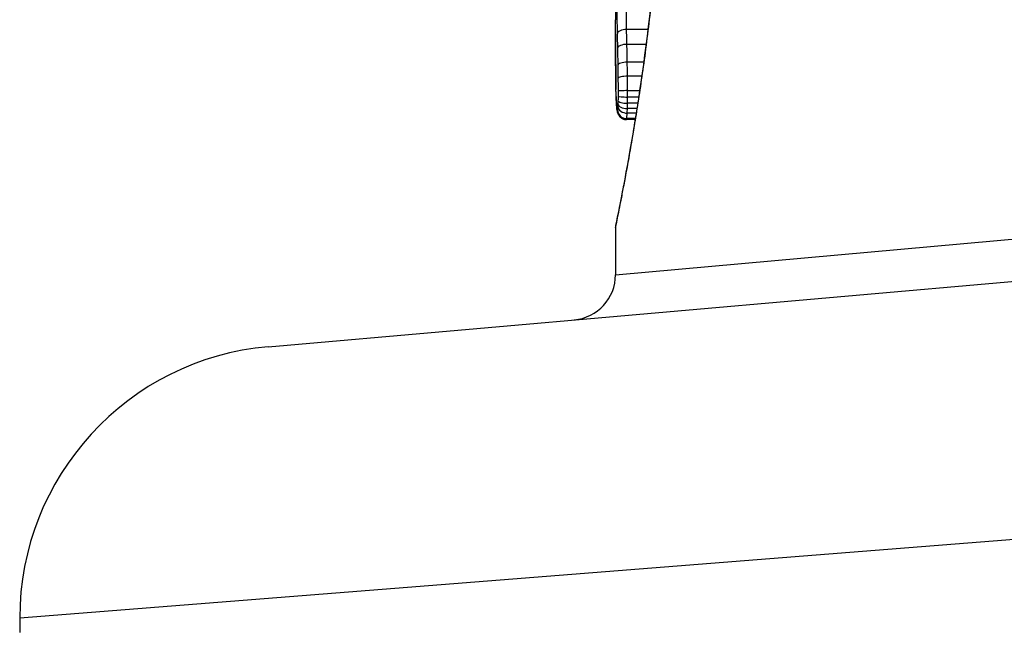
# Model space of a CAD drawing. Units: millimetres. Extents: x 1303 to 10298, y 6151 to 13415.
# Drawn here: x 6596 to 6607, y 9875 to 9882 of the extents above; entities that cross this region are included whole.
import ezdxf

# ---------------------------------------------------------------- set-up
doc = ezdxf.new("R2010")
doc.units = ezdxf.units.MM
doc.layers.add('SW_Toestellen', color=2, linetype='Continuous')

msp = doc.modelspace()

# ---------------------------------------------------------------- linework, layer by layer
at = {"layer": 'SW_Toestellen'}
for p, q in [((6602.643, 9883.244), (6602.643, 9881.81)), ((6603.002, 9881.703), (6602.764, 9881.703)), ((6602.981, 9881.538), (6602.768, 9881.538)), ((6602.955, 9881.342), (6602.772, 9881.342)), ((6602.933, 9881.188), (6602.775, 9881.188)), ((6602.91, 9881.028), (6602.776, 9881.028)), ((6602.889, 9880.889), (6602.775, 9880.889)), ((6602.899, 9880.958), (6602.776, 9880.958)), ((6602.871, 9880.78), (6602.772, 9880.78)), ((6602.879, 9880.83), (6602.774, 9880.83)), ((6602.86, 9880.71), (6602.762, 9880.71)), ((6602.862, 9880.721), (6602.766, 9880.721)), ((6602.643, 9879.001), (6612.353, 9879.868)), ((6602.643, 9879.519), (6602.643, 9879.001)), ((6598.815, 9878.208), (6612.682, 9879.421)), ((6611.442, 9876.433), (6596.077, 9875.219)), ((6596.077, 9875.219), (6596.077, 9875.059))]:
    msp.add_line(p, q, dxfattribs=at)
for centre, radius, start, end in [((6602.143, 9879.001), 0.5, 275, 0), ((6599.077, 9875.219), 3, 95, 180)]:
    msp.add_arc(centre, radius, start, end, dxfattribs=at)
for centre, major_axis, ratio, start_param, end_param in [((6602.761, 9881.651), (-0.1, -0.0024), 0.523071, 4.664389, 6.238198), ((6602.764, 9881.494), (-0.1, -0.0021), 0.44068, 4.662326, 6.236464), ((6602.768, 9881.306), (-0.1, -0.0017), 0.353286, 4.660324, 6.234751), ((6602.746, 9881.161), (-0.1, -0.0009), 0.524395, 6.265702, 6.283185), ((6602.648, 9881.234), (0, -0.143), 0.01774, 5.254107, 5.418181), ((6602.746, 9881.142), (-0.1, -0.0014), 0.659399, 6.262626, 6.283185), ((6602.664, 9881.594), (-0.006, -0.691), 0.026196, 5.428491, 5.479213), ((6602.746, 9881.116), (-0.1, -0.0016), 0.697373, 6.260249, 6.283185), ((6602.671, 9881.68), (-0.011, -0.814), 0.03013, 5.479832, 5.54384), ((6602.77, 9881.162), (-0.1, -0.0013), 0.2573, 4.659632, 6.234302), ((6602.747, 9881.08), (-0.1, -0.002), 0.742769, 6.256318, 6.283185), ((6602.703, 9882.016), (-0.03, -1.268), 0.039478, 5.545527, 5.58832), ((6602.748, 9881.045), (-0.1, -0.0024), 0.771369, 6.25225, 6.283185), ((6602.771, 9881.024), (-0.1, -0.0002), 0.041845, 4.660098, 6.235036), ((6602.75, 9880.963), (-0.0999, -0.0036), 0.829914, 6.23974, 6.283185), ((6602.732, 9882.066), (-0.053, -1.341), 0.051337, 5.684288, 5.7861), ((6602.753, 9880.894), (-0.0998, -0.0055), 0.884999, 6.220725, 6.283185), ((6602.77, 9880.919), (-0.1, 0.0015), 0.302733, 0.049989, 1.624554), ((6602.769, 9880.883), (-0.1, 0.0029), 0.52621, 0.055204, 1.628999), ((6602.771, 9880.967), (-0.1, 0.0005), 0.093699, 0.048258, 1.623167), ((6602.757, 9880.839), (-0.0996, -0.0092), 0.937883, 6.18454, 6.283185), ((6602.761, 9880.812), (-0.0935, -0.0356), 0.994001, 5.917629, 6.283185), ((6602.765, 9880.818), (-0.0984, 0.0176), 0.971357, 0.182209, 1.753233), ((6602.768, 9880.855), (-0.0999, 0.0051), 0.745241, 0.068966, 1.641602)]:
    msp.add_ellipse(centre, major_axis=major_axis, ratio=ratio, start_param=start_param, end_param=end_param, dxfattribs=at)
for points, knots in [([(6602.643, 9879.52), (6602.643, 9879.521), (6602.646, 9879.535), (6602.674, 9879.677), (6602.75, 9880.037), (6602.915, 9881.023), (6602.994, 9881.567), (6603.106, 9882.655), (6603.145, 9883.169), (6603.18, 9884.031), (6603.187, 9884.369), (6603.187, 9884.707)], [-0.8086764, -0.8086764, -0.8086764, -0.8086764, -0.7474523, -0.7474523, -0.4745891, -0.4745891, -0.2636606, -0.2636606, -0.1014079, -0.1014079, 0, 0, 0, 0]), ([(6603.185, 9884.707), (6603.185, 9884.573), (6603.184, 9884.439), (6603.18, 9884.171), (6603.176, 9884.038), (6603.168, 9883.772), (6603.162, 9883.64), (6603.15, 9883.379), (6603.142, 9883.25), (6603.126, 9882.994), (6603.117, 9882.868), (6603.097, 9882.619), (6603.086, 9882.497), (6603.063, 9882.257), (6603.051, 9882.14), (6603.026, 9881.91), (6603.013, 9881.798), (6602.986, 9881.58), (6602.973, 9881.474), (6602.945, 9881.268), (6602.931, 9881.169), (6602.902, 9880.978), (6602.888, 9880.886), (6602.86, 9880.71), (6602.846, 9880.626), (6602.819, 9880.466), (6602.806, 9880.39), (6602.781, 9880.248), (6602.769, 9880.181), (6602.746, 9880.057), (6602.735, 9880), (6602.715, 9879.895), (6602.706, 9879.847), (6602.689, 9879.762), (6602.681, 9879.724), (6602.665, 9879.643), (6602.657, 9879.605), (6602.65, 9879.567), (6602.648, 9879.557), (6602.646, 9879.545), (6602.645, 9879.542), (6602.644, 9879.537), (6602.644, 9879.536), (6602.644, 9879.531), (6602.643, 9879.531), (6602.643, 9879.519)], [0, 0, 0, 0, 0.0404338, 0.0404338, 0.0808676, 0.0808676, 0.1213015, 0.1213015, 0.1617353, 0.1617353, 0.2021691, 0.2021691, 0.2426029, 0.2426029, 0.2830368, 0.2830368, 0.3234706, 0.3234706, 0.3639044, 0.3639044, 0.4043382, 0.4043382, 0.444772, 0.444772, 0.4852059, 0.4852059, 0.5256397, 0.5256397, 0.5660735, 0.5660735, 0.6065073, 0.6065073, 0.6469412, 0.6469412, 0.687375, 0.687375, 0.7480257, 0.7480257, 0.7783511, 0.7783511, 0.7935138, 0.7935138, 0.8010951, 0.8010951, 0.8086764, 0.8086764, 0.8086764, 0.8086764]), ([(6602.664, 9882.149), (6602.662, 9882.106), (6602.66, 9882.048), (6602.659, 9881.935), (6602.659, 9881.883), (6602.659, 9881.793), (6602.659, 9881.754), (6602.66, 9881.694), (6602.66, 9881.672), (6602.661, 9881.651)], [-0.05543701, -0.05543701, -0.05543701, -0.05543701, -0.03448143, -0.03448143, -0.01915635, -0.01915635, -0.00736783, -0.00736783, 0, 0, 0, 0]), ([(6602.764, 9881.703), (6602.764, 9881.719), (6602.763, 9881.735), (6602.763, 9881.779), (6602.763, 9881.808), (6602.762, 9881.874), (6602.763, 9881.912), (6602.764, 9881.996), (6602.765, 9882.038), (6602.767, 9882.07)], [0, 0, 0, 0, 0.00736783, 0.00736783, 0.01915635, 0.01915635, 0.03448143, 0.03448143, 0.05543701, 0.05543701, 0.05543701, 0.05543701]), ([(6602.643, 9881.652), (6602.643, 9881.694), (6602.643, 9881.737), (6602.643, 9881.79), (6602.643, 9881.8), (6602.643, 9881.81)], [-0.02871416, -0.02871416, -0.02871416, -0.02871416, -0.01435702, -0.01435702, -0.01095371, -0.01095371, -0.01095371, -0.01095371]), ([(6602.646, 9881.161), (6602.645, 9881.241), (6602.644, 9881.322), (6602.643, 9881.485), (6602.643, 9881.568), (6602.643, 9881.652)], [-0.05644536, -0.05644536, -0.05644536, -0.05644536, -0.02822468, -0.02822468, -0.00000599, -0.00000599, -0.00000599, -0.00000599]), ([(6602.643, 9881.652), (6602.643, 9881.618), (6602.643, 9881.585), (6602.643, 9881.518), (6602.644, 9881.485), (6602.644, 9881.419), (6602.644, 9881.387), (6602.644, 9881.321), (6602.645, 9881.289), (6602.645, 9881.224), (6602.645, 9881.192), (6602.646, 9881.16)], [0.00000597, 0.00000597, 0.00000597, 0.00000597, 0.01129385, 0.01129385, 0.02258173, 0.02258173, 0.03386961, 0.03386961, 0.04515748, 0.04515748, 0.05644536, 0.05644536, 0.05644536, 0.05644536]), ([(6602.661, 9881.651), (6602.661, 9881.626), (6602.662, 9881.6), (6602.663, 9881.547), (6602.664, 9881.521), (6602.664, 9881.494)], [-0.01796907, -0.01796907, -0.01796907, -0.01796907, -0.00898539, -0.00898539, 0, 0, 0, 0]), ([(6602.768, 9881.538), (6602.768, 9881.566), (6602.767, 9881.594), (6602.766, 9881.649), (6602.765, 9881.677), (6602.764, 9881.703)], [0, 0, 0, 0, 0.00898539, 0.00898539, 0.01796907, 0.01796907, 0.01796907, 0.01796907]), ([(6602.772, 9881.342), (6602.772, 9881.375), (6602.771, 9881.408), (6602.77, 9881.473), (6602.769, 9881.506), (6602.768, 9881.538)], [0, 0, 0, 0, 0.01021884, 0.01021884, 0.02043599, 0.02043599, 0.02043599, 0.02043599]), ([(6602.664, 9881.494), (6602.665, 9881.463), (6602.665, 9881.432), (6602.667, 9881.37), (6602.667, 9881.338), (6602.668, 9881.306)], [-0.02043599, -0.02043599, -0.02043599, -0.02043599, -0.01021884, -0.01021884, 0, 0, 0, 0]), ([(6602.668, 9881.306), (6602.668, 9881.283), (6602.669, 9881.259), (6602.669, 9881.211), (6602.67, 9881.186), (6602.67, 9881.162)], [-0.01518383, -0.01518383, -0.01518383, -0.01518383, -0.00759247, -0.00759247, 0, 0, 0, 0]), ([(6602.775, 9881.188), (6602.774, 9881.214), (6602.774, 9881.24), (6602.773, 9881.291), (6602.773, 9881.316), (6602.772, 9881.342)], [0, 0, 0, 0, 0.00759247, 0.00759247, 0.01518383, 0.01518383, 0.01518383, 0.01518383]), ([(6602.646, 9881.142), (6602.646, 9881.145), (6602.646, 9881.148), (6602.646, 9881.154), (6602.646, 9881.157), (6602.646, 9881.16), (6602.646, 9881.16), (6602.646, 9881.16), (6602.646, 9881.161)], [-0.00230479, -0.00230479, -0.00230479, -0.00230479, -0.001152395, -0.001152395, 0, 0, 0, 0.00001322, 0.00001322, 0.00001322, 0.00001322]), ([(6602.646, 9881.116), (6602.646, 9881.12), (6602.646, 9881.125), (6602.646, 9881.133), (6602.646, 9881.138), (6602.646, 9881.142)], [-0.003488109, -0.003488109, -0.003488109, -0.003488109, -0.001744054, -0.001744054, 0, 0, 0, 0]), ([(6602.647, 9881.08), (6602.647, 9881.086), (6602.647, 9881.092), (6602.646, 9881.104), (6602.646, 9881.11), (6602.646, 9881.116)], [-0.00518374, -0.00518374, -0.00518374, -0.00518374, -0.00259187, -0.00259187, 0, 0, 0, 0]), ([(6602.67, 9881.162), (6602.67, 9881.139), (6602.67, 9881.117), (6602.671, 9881.071), (6602.671, 9881.047), (6602.671, 9881.024)], [-0.0139604, -0.0139604, -0.0139604, -0.0139604, -0.00698089, -0.00698089, 0, 0, 0, 0]), ([(6602.776, 9881.028), (6602.776, 9881.055), (6602.776, 9881.082), (6602.775, 9881.135), (6602.775, 9881.162), (6602.775, 9881.188)], [0, 0, 0, 0, 0.00698089, 0.00698089, 0.0139604, 0.0139604, 0.0139604, 0.0139604]), ([(6602.648, 9881.045), (6602.647, 9881.051), (6602.647, 9881.057), (6602.647, 9881.068), (6602.647, 9881.074), (6602.647, 9881.08)], [-0.005400301, -0.005400301, -0.005400301, -0.005400301, -0.002700151, -0.002700151, 0, 0, 0, 0]), ([(6602.65, 9880.963), (6602.65, 9880.976), (6602.649, 9880.989), (6602.648, 9881.016), (6602.648, 9881.031), (6602.648, 9881.045)], [-0.01367436, -0.01367436, -0.01367436, -0.01367436, -0.00683799, -0.00683799, 0, 0, 0, 0]), ([(6602.671, 9881.024), (6602.671, 9881.015), (6602.671, 9881.005), (6602.671, 9880.986), (6602.671, 9880.977), (6602.671, 9880.967)], [-0.005687475, -0.005687475, -0.005687475, -0.005687475, -0.002843738, -0.002843738, 0, 0, 0, 0]), ([(6602.776, 9880.958), (6602.776, 9880.97), (6602.776, 9880.981), (6602.776, 9881.005), (6602.776, 9881.017), (6602.776, 9881.028)], [0, 0, 0, 0, 0.002843738, 0.002843738, 0.005687475, 0.005687475, 0.005687475, 0.005687475]), ([(6602.653, 9880.894), (6602.653, 9880.904), (6602.652, 9880.916), (6602.651, 9880.939), (6602.65, 9880.951), (6602.65, 9880.963)], [-0.0135688, -0.0135688, -0.0135688, -0.0135688, -0.00678523, -0.00678523, 0, 0, 0, 0]), ([(6602.657, 9880.839), (6602.656, 9880.847), (6602.656, 9880.855), (6602.654, 9880.874), (6602.654, 9880.884), (6602.653, 9880.894)], [-0.01348532, -0.01348532, -0.01348532, -0.01348532, -0.00674353, -0.00674353, 0, 0, 0, 0]), ([(6602.653, 9880.888), (6602.653, 9880.884), (6602.654, 9880.88), (6602.654, 9880.871), (6602.655, 9880.867), (6602.655, 9880.859), (6602.655, 9880.856), (6602.656, 9880.848), (6602.656, 9880.844), (6602.657, 9880.837), (6602.657, 9880.833), (6602.657, 9880.83)], [0, 0, 0, 0, 0.00269706, 0.00269706, 0.00539413, 0.00539413, 0.00809119, 0.00809119, 0.01078825, 0.01078825, 0.01348532, 0.01348532, 0.01348532, 0.01348532]), ([(6602.67, 9880.883), (6602.669, 9880.877), (6602.669, 9880.872), (6602.669, 9880.863), (6602.669, 9880.859), (6602.668, 9880.855)], [-0.003651644, -0.003651644, -0.003651644, -0.003651644, -0.001825822, -0.001825822, 0, 0, 0, 0]), ([(6602.671, 9880.967), (6602.671, 9880.959), (6602.671, 9880.951), (6602.671, 9880.935), (6602.67, 9880.927), (6602.67, 9880.919)], [-0.004888835, -0.004888835, -0.004888835, -0.004888835, -0.002444418, -0.002444418, 0, 0, 0, 0]), ([(6602.67, 9880.919), (6602.67, 9880.913), (6602.67, 9880.907), (6602.67, 9880.894), (6602.67, 9880.888), (6602.67, 9880.883)], [-0.004073387, -0.004073387, -0.004073387, -0.004073387, -0.002036694, -0.002036694, 0, 0, 0, 0]), ([(6602.774, 9880.83), (6602.774, 9880.839), (6602.774, 9880.849), (6602.775, 9880.869), (6602.775, 9880.879), (6602.775, 9880.889)], [0, 0, 0, 0, 0.002036694, 0.002036694, 0.004073387, 0.004073387, 0.004073387, 0.004073387]), ([(6602.775, 9880.889), (6602.775, 9880.9), (6602.776, 9880.912), (6602.776, 9880.935), (6602.776, 9880.946), (6602.776, 9880.958)], [0, 0, 0, 0, 0.002444418, 0.002444418, 0.004888835, 0.004888835, 0.004888835, 0.004888835]), ([(6602.661, 9880.812), (6602.661, 9880.814), (6602.66, 9880.817), (6602.658, 9880.826), (6602.658, 9880.832), (6602.657, 9880.839)], [-0.01222701, -0.01222701, -0.01222701, -0.01222701, -0.00611462, -0.00611462, 0, 0, 0, 0]), ([(6602.657, 9880.83), (6602.658, 9880.827), (6602.658, 9880.823), (6602.659, 9880.817), (6602.659, 9880.814), (6602.66, 9880.808), (6602.661, 9880.805), (6602.662, 9880.798), (6602.662, 9880.795), (6602.664, 9880.787), (6602.666, 9880.782), (6602.668, 9880.776)], [0, 0, 0, 0, 0.0024454, 0.0024454, 0.00489081, 0.00489081, 0.00733621, 0.00733621, 0.00978161, 0.00978161, 0.01222701, 0.01222701, 0.01222701, 0.01222701]), ([(6602.665, 9880.818), (6602.665, 9880.814), (6602.664, 9880.812), (6602.663, 9880.81), (6602.662, 9880.81), (6602.661, 9880.812)], [-0.009625287, -0.009625287, -0.009625287, -0.009625287, -0.004812643, -0.004812643, 0, 0, 0, 0]), ([(6602.668, 9880.855), (6602.668, 9880.846), (6602.668, 9880.838), (6602.666, 9880.826), (6602.666, 9880.821), (6602.665, 9880.818)], [-0.007954438, -0.007954438, -0.007954438, -0.007954438, -0.003977219, -0.003977219, 0, 0, 0, 0]), ([(6602.668, 9880.776), (6602.669, 9880.774), (6602.67, 9880.771), (6602.673, 9880.765), (6602.675, 9880.761), (6602.681, 9880.752), (6602.684, 9880.747), (6602.696, 9880.735), (6602.705, 9880.727), (6602.726, 9880.716), (6602.738, 9880.712), (6602.755, 9880.71), (6602.759, 9880.71), (6602.762, 9880.71)], [0, 0, 0, 0, 0.000582252, 0.000582252, 0.001164505, 0.001164505, 0.001746757, 0.001746757, 0.002329009, 0.002329009, 0.002786042, 0.002786042, 0.002911261, 0.002911261, 0.002911261, 0.002911261]), ([(6602.766, 9880.721), (6602.767, 9880.726), (6602.768, 9880.734), (6602.77, 9880.753), (6602.771, 9880.766), (6602.772, 9880.78)], [0, 0, 0, 0, 0.003977219, 0.003977219, 0.007954438, 0.007954438, 0.007954438, 0.007954438]), ([(6602.772, 9880.78), (6602.772, 9880.787), (6602.772, 9880.795), (6602.773, 9880.812), (6602.773, 9880.821), (6602.774, 9880.83)], [0, 0, 0, 0, 0.001825822, 0.001825822, 0.003651644, 0.003651644, 0.003651644, 0.003651644]), ([(6602.762, 9880.71), (6602.763, 9880.71), (6602.763, 9880.711), (6602.764, 9880.713), (6602.765, 9880.716), (6602.766, 9880.721)], [0.002911261, 0.002911261, 0.002911261, 0.002911261, 0.004812643, 0.004812643, 0.009625287, 0.009625287, 0.009625287, 0.009625287])]:
    msp.add_open_spline(points, degree=3, knots=knots, dxfattribs=at)

doc.saveas('drawing.dxf')
